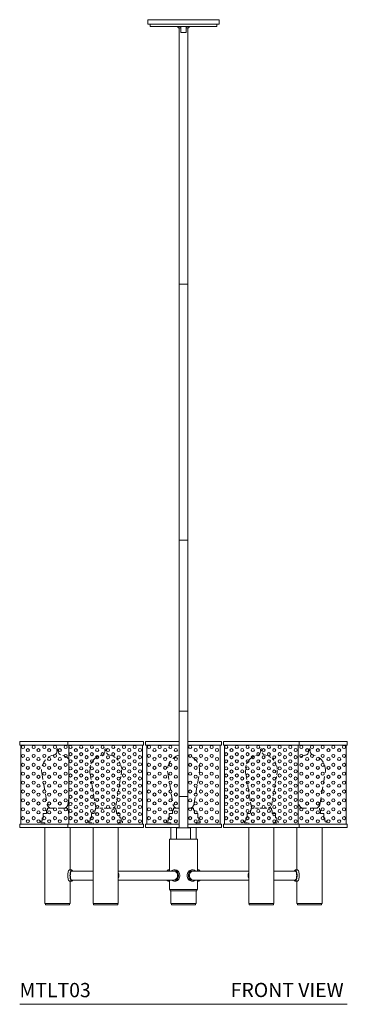
# Model space of a CAD drawing. Units: inches. Extents: x -2 to 75, y 0 to 107.
# Drawn here: x -2 to 21, y 0 to 69 of the extents above; entities that cross this region are included whole.
import ezdxf

# ---------------------------------------------------------------- set-up
doc = ezdxf.new("R2010")
doc.units = ezdxf.units.IN
doc.header["$MEASUREMENT"] = 0
doc.linetypes.add('HIDDEN', pattern=[0.075, 0.05, -0.025])
doc.linetypes.add('HIDDEN2', pattern=[0.1875, 0.125, -0.0625])
doc.layers.add('A-SHADE', color=252, linetype='Continuous', lineweight=9)
doc.layers.add('A-TEXT', color=251, linetype='Continuous', lineweight=9)
doc.layers.add('WATERWORKS LIGHTING', color=7, linetype='Continuous')
doc.styles.add('GOTHAM BOOK', font='GOTHMBOK.TTF', dxfattribs={"height": 0.5})

# ---------------------------------------------------------------- blocks, each defined once
blk = doc.blocks.new('MTLT03 Front 2')
at = {"color": 7, "linetype": 'Continuous', "lineweight": 15, "ltscale": 12}
for p, q in [((9.564, 14.606), (9.564, 12.394)), ((9.564, 14.606), (9.879, 14.606)), ((9.879, 14.606), (10.194, 14.606)), ((10.194, 12.394), (10.194, 14.606))]:
    blk.add_line(p, q, dxfattribs=at)
blk = doc.blocks.new('MTLT03 Front 3')
at = {"color": 7, "linetype": 'Continuous', "lineweight": 15, "ltscale": 12}
for p, q in [((9.564, 20.606), (9.564, 14.606)), ((9.564, 20.606), (9.879, 20.606)), ((9.879, 20.606), (10.194, 20.606)), ((10.194, 14.606), (10.194, 20.606))]:
    blk.add_line(p, q, dxfattribs=at)
blk = doc.blocks.new('MTLT03 Front 4')
at = {"color": 7, "linetype": 'Continuous', "lineweight": 15, "ltscale": 12}
for p, q in [((9.564, 32.606), (9.564, 20.606)), ((9.564, 32.606), (9.879, 32.606)), ((9.879, 32.606), (10.194, 32.606)), ((10.194, 20.606), (10.194, 32.606))]:
    blk.add_line(p, q, dxfattribs=at)
blk = doc.blocks.new('MTLT03 Front 5')
at = {"color": 7, "linetype": 'Continuous', "lineweight": 15, "ltscale": 12}
for p, q in [((9.564, 50.606), (9.564, 32.606)), ((9.564, 50.606), (9.879, 50.606)), ((9.879, 50.606), (10.194, 50.606)), ((10.194, 32.606), (10.194, 50.606))]:
    blk.add_line(p, q, dxfattribs=at)
blk = doc.blocks.new('MTLT03 Front 6')
at = {"color": 7, "linetype": 'Continuous', "lineweight": 15, "ltscale": 12}
for p, q in [((9.564, 68.606), (9.564, 50.606)), ((10.194, 50.606), (10.194, 68.606))]:
    blk.add_line(p, q, dxfattribs=at)
blk = doc.blocks.new('MTLT03 Front 7')
at = {"color": 7, "linetype": 'Continuous', "lineweight": 15, "ltscale": 12}
for p, q in [((-2.5, 0), (-2.5, -0.315)), ((2.5, 0), (-2.5, 0)), ((2.5, -0.315), (2.5, 0)), ((2.5, -0.315), (-2.5, -0.315)), ((-2.343, -0.315), (-2.343, -0.472)), ((2.343, -0.472), (-2.343, -0.472)), ((-0.344, -0.579), (-0.197, -0.579)), ((-0.197, -0.472), (-0.197, -0.894)), ((0.197, -0.894), (0.197, -0.472)), ((0.197, -0.579), (0.344, -0.579)), ((2.343, -0.472), (2.343, -0.315)), ((-0.185, -0.906), (-0.185, -0.906)), ((0.185, -0.906), (-0.185, -0.906))]:
    blk.add_line(p, q, dxfattribs=at)
at = {"color": 8, "linetype": 'Continuous', "lineweight": 15, "ltscale": 12}
blk.add_line((-0.197, -0.894), (0.197, -0.894), dxfattribs=at)
at = {"color": 7, "linetype": 'Continuous', "lineweight": 15, "ltscale": 12, "flags": 128}
for points in [[(-0.425, -0.472), (-0.397, -0.517), (-0.344, -0.579)], [(0.344, -0.579), (0.397, -0.517), (0.425, -0.472)]]:
    blk.add_lwpolyline(points, dxfattribs=at)
at = {"color": 7, "linetype": 'Continuous', "lineweight": 15, "ltscale": 144}
for centre, start, end in [((-0.185, -0.894), 180, 270), ((0.185, -0.894), 270, 0)]:
    blk.add_arc(centre, 0.0118, start, end, dxfattribs=at)
blk = doc.blocks.new('*U63')
at = {"layer": 'A-TEXT'}
for centre in [(-2.437, 0.109), (-1.688, 0.109), (-1.311, -0.105), (-0.937, 0.109), (-0.566, -0.105), (-0.188, 0.109), (0.188, -0.107), (0.562, 0.109), (0.937, -0.107), (1.313, 0.109), (1.687, -0.105), (2.068, 0.109), (2.437, -0.105), (-2.063, -0.109)]:
    blk.add_circle(centre, 0.108, dxfattribs=at)
blk = doc.blocks.new('*U62')
at = {"layer": 'WATERWORKS LIGHTING', "color": 0, "linetype": 'ByBlock', "lineweight": -2, "transparency": 16777216}
for p in [(0, 0), (0, -0.5), (0, -1), (0, -1.5), (0, -2), (0, -2.5), (0, -3), (0, -3.5), (0, -4), (0, -4.5), (0, -5)]:
    blk.add_blockref('*U63', p, dxfattribs=at)
blk = doc.blocks.new('*U65')
at = {"layer": 'A-TEXT'}
for centre in [(-2.437, 0.109), (-1.688, 0.109), (-1.311, -0.105), (-0.937, 0.109), (-0.566, -0.105), (-0.188, 0.109), (0.188, -0.107), (0.562, 0.109), (0.937, -0.107), (1.313, 0.109), (1.687, -0.105), (2.068, 0.109), (2.437, -0.105), (-2.063, -0.109)]:
    blk.add_circle(centre, 0.108, dxfattribs=at)
blk = doc.blocks.new('*U64')
at = {"layer": 'WATERWORKS LIGHTING', "color": 0, "linetype": 'ByBlock', "lineweight": -2, "transparency": 16777216}
for p in [(0, 0), (0, -0.5), (0, -1), (0, -1.5), (0, -2), (0, -2.5), (0, -3), (0, -3.5), (0, -4), (0, -4.5), (0, -5)]:
    blk.add_blockref('*U65', p, dxfattribs=at)
blk = doc.blocks.new('*U66')
at = {"layer": 'A-TEXT'}
for centre in [(-1.498, 0.109), (-0.749, 0.109), (0, 0.109), (0.749, 0.109), (1.498, 0.109), (-1.158, -0.109), (-0.409, -0.109), (0.34, -0.109), (1.089, -0.109)]:
    blk.add_circle(centre, 0.108, dxfattribs=at)
blk = doc.blocks.new('*U67')
at = {"layer": 'WATERWORKS LIGHTING', "color": 0, "linetype": 'ByBlock', "lineweight": -2, "transparency": 16777216}
for p in [(0, 0), (0, -0.625), (0, -1.25), (0, -1.875), (0, -2.5), (0, -3.125), (0, -3.75), (0, -4.375), (0, -5)]:
    blk.add_blockref('*U66', p, dxfattribs=at)
blk = doc.blocks.new('*U68')
at = {"layer": 'A-TEXT'}
for centre in [(-1.498, 0.109), (-0.749, 0.109), (0, 0.109), (0.749, 0.109), (1.498, 0.109), (-1.158, -0.109), (-0.409, -0.109), (0.34, -0.109), (1.089, -0.109)]:
    blk.add_circle(centre, 0.108, dxfattribs=at)
blk = doc.blocks.new('*U69')
at = {"layer": 'WATERWORKS LIGHTING', "color": 0, "linetype": 'ByBlock', "lineweight": -2, "transparency": 16777216}
for p in [(0, 0), (0, -0.625), (0, -1.25), (0, -1.875), (0, -2.5), (0, -3.125), (0, -3.75), (0, -4.375), (0, -5)]:
    blk.add_blockref('*U68', p, dxfattribs=at)
blk = doc.blocks.new('*U70')
at = {"layer": 'A-TEXT'}
for centre in [(-0.944, 0.107), (-0.557, -0.107), (-0.189, 0.107), (0.193, -0.107), (0.565, 0.107), (0.944, -0.107)]:
    blk.add_circle(centre, 0.108, dxfattribs=at)
blk = doc.blocks.new('*U71')
at = {"layer": 'WATERWORKS LIGHTING', "color": 0, "linetype": 'ByBlock', "lineweight": -2, "transparency": 16777216}
for p in [(0, 0), (0, -0.625), (0, -1.25), (0, -1.875), (0, -2.5), (0, -3.125), (0, -3.75), (0, -4.375), (0, -5)]:
    blk.add_blockref('*U70', p, dxfattribs=at)
blk = doc.blocks.new('*U72')
at = {"layer": 'A-TEXT'}
for centre in [(-0.944, 0.107), (-0.557, -0.107), (-0.189, 0.107), (0.193, -0.107), (0.565, 0.107), (0.944, -0.107)]:
    blk.add_circle(centre, 0.108, dxfattribs=at)
blk = doc.blocks.new('*U73')
at = {"layer": 'WATERWORKS LIGHTING', "color": 0, "linetype": 'ByBlock', "lineweight": -2, "transparency": 16777216}
for p in [(0, 0), (0, -0.625), (0, -1.25), (0, -1.875), (0, -2.5), (0, -3.125), (0, -3.75), (0, -4.375), (0, -5)]:
    blk.add_blockref('*U72', p, dxfattribs=at)
blk = doc.blocks.new('MTLT03 Front 1')
at = {"color": 7, "linetype": 'Continuous', "lineweight": 15, "ltscale": 12}
for p, q in [((-1.619, 18.457), (-1.619, 18.22)), ((-1.619, 18.457), (1.758, 18.457)), ((-1.619, 18.22), (1.758, 18.22)), ((-1.54, 18.22), (-1.54, 12.669)), ((1.758, 18.457), (1.758, 18.22)), ((1.758, 18.457), (7.073, 18.457)), ((1.758, 18.22), (7.073, 18.22)), ((1.837, 18.22), (1.837, 12.669)), ((6.994, 12.669), (6.994, 18.22)), ((7.073, 18.22), (7.073, 18.457)), ((7.222, 18.457), (7.222, 18.22)), ((7.222, 18.457), (9.564, 18.457)), ((7.222, 18.22), (9.564, 18.22)), ((7.3, 18.22), (7.3, 12.669)), ((10.194, 18.457), (12.537, 18.457)), ((10.194, 18.22), (12.537, 18.22)), ((12.458, 12.669), (12.458, 18.22)), ((12.537, 18.22), (12.537, 18.457)), ((12.685, 18.457), (12.685, 18.22)), ((12.685, 18.457), (16.905, 18.457)), ((12.685, 18.22), (16.905, 18.22)), ((12.764, 18.22), (12.764, 12.669)), ((16.905, 18.457), (18, 18.457)), ((16.905, 18.22), (18, 18.22)), ((17.922, 12.669), (17.922, 18.22)), ((18, 18.22), (18, 18.457)), ((18, 18.457), (21.377, 18.457)), ((18, 18.22), (21.377, 18.22)), ((21.298, 12.669), (21.298, 18.22)), ((21.377, 18.22), (21.377, 18.457)), ((-1.619, 12.669), (-1.619, 12.433)), ((-1.619, 12.669), (1.758, 12.669)), ((1.758, 12.669), (1.758, 12.433)), ((1.758, 12.669), (7.073, 12.669)), ((7.073, 12.433), (7.073, 12.669)), ((7.222, 12.669), (7.222, 12.433)), ((7.222, 12.669), (9.564, 12.669)), ((10.194, 12.669), (12.537, 12.669)), ((12.537, 12.433), (12.537, 12.669)), ((12.685, 12.669), (12.685, 12.433)), ((12.685, 12.669), (16.905, 12.669)), ((16.905, 12.669), (18, 12.669)), ((18, 12.433), (18, 12.669)), ((18, 12.669), (21.377, 12.669)), ((21.377, 12.433), (21.377, 12.669)), ((-1.619, 12.433), (1.758, 12.433)), ((0.153, 12.433), (0.153, 7.079)), ((1.758, 12.433), (7.073, 12.433)), ((1.925, 9.441), (1.925, 12.433)), ((3.53, 12.433), (3.53, 7.079)), ((5.301, 7.079), (5.301, 12.433)), ((7.222, 12.433), (9.564, 12.433)), ((8.993, 12.433), (8.993, 11.606)), ((9.387, 12.394), (9.387, 11.606)), ((9.387, 12.394), (10.371, 12.394)), ((10.194, 12.433), (12.537, 12.433)), ((10.371, 11.606), (10.371, 12.394)), ((10.765, 11.606), (10.765, 12.433)), ((12.685, 12.433), (16.905, 12.433)), ((14.457, 12.433), (14.457, 7.079)), ((16.229, 7.079), (16.229, 12.433)), ((16.905, 12.433), (18, 12.433)), ((17.834, 12.433), (17.834, 9.441)), ((18, 12.433), (21.377, 12.433)), ((19.605, 7.079), (19.605, 12.433)), ((8.895, 11.606), (8.895, 9.362)), ((8.895, 11.606), (9.879, 11.606)), ((9.879, 11.606), (10.863, 11.606)), ((10.863, 9.362), (10.863, 11.606)), ((2.031, 9.441), (1.881, 9.441)), ((3.53, 9.362), (2.031, 9.362)), ((9.208, 9.362), (5.301, 9.362)), ((8.895, 9.441), (8.793, 9.441)), ((9.301, 9.441), (9.208, 9.441)), ((10.55, 9.441), (10.458, 9.441)), ((14.457, 9.362), (10.55, 9.362)), ((10.965, 9.441), (10.863, 9.441)), ((17.727, 9.362), (16.229, 9.362)), ((17.877, 9.441), (17.727, 9.441)), ((1.881, 8.654), (2.031, 8.654)), ((1.925, 7.079), (1.925, 8.654)), ((2.031, 8.732), (3.53, 8.732)), ((5.301, 8.732), (9.208, 8.732)), ((8.793, 8.654), (8.895, 8.654)), ((8.895, 8.732), (8.895, 8.063)), ((9.208, 8.654), (9.301, 8.654)), ((10.458, 8.654), (10.55, 8.654)), ((10.55, 8.732), (14.457, 8.732)), ((10.863, 8.063), (10.863, 8.732)), ((10.863, 8.654), (10.965, 8.654)), ((16.229, 8.732), (17.727, 8.732)), ((17.727, 8.654), (17.877, 8.654)), ((17.834, 8.654), (17.834, 7.079)), ((8.895, 8.063), (9.879, 8.063)), ((8.934, 8.063), (8.934, 7.984)), ((10.824, 7.984), (8.934, 7.984)), ((8.993, 7.984), (8.993, 7.079)), ((9.879, 8.063), (10.863, 8.063)), ((10.765, 7.079), (10.765, 7.984)), ((10.824, 7.984), (10.824, 8.063)), ((0.153, 7.079), (1.881, 7.079)), ((0.192, 7.079), (0.192, 7)), ((0.192, 7), (1.885, 7)), ((1.881, 7.079), (1.925, 7.079)), ((1.885, 7), (1.885, 7.079)), ((3.53, 7.079), (5.301, 7.079)), ((3.569, 7.079), (3.569, 7)), ((3.569, 7), (5.262, 7)), ((5.262, 7), (5.262, 7.079)), ((8.993, 7.079), (9.879, 7.079)), ((9.033, 7.079), (9.033, 7)), ((9.033, 7), (10.726, 7)), ((9.879, 7.079), (10.765, 7.079)), ((10.726, 7), (10.726, 7.079)), ((14.457, 7.079), (16.229, 7.079)), ((14.496, 7.079), (14.496, 7)), ((14.496, 7), (16.189, 7)), ((16.189, 7), (16.189, 7.079)), ((17.834, 7.079), (17.877, 7.079)), ((17.873, 7.079), (17.873, 7)), ((17.873, 7), (19.566, 7)), ((17.877, 7.079), (19.605, 7.079)), ((19.566, 7), (19.566, 7.079))]:
    blk.add_line(p, q, dxfattribs=at)
at = {"color": 7, "linetype": 'Continuous', "lineweight": 15, "ltscale": 12, "flags": 128}
for points in [[(1.881, 9.441), (1.875, 9.44), (1.853, 9.43), (1.831, 9.405), (1.811, 9.368), (1.793, 9.319), (1.779, 9.26), (1.768, 9.194), (1.762, 9.122), (1.76, 9.047)], [(1.76, 9.047), (1.762, 8.973), (1.768, 8.901), (1.779, 8.834), (1.793, 8.776), (1.811, 8.727), (1.831, 8.689), (1.853, 8.665), (1.875, 8.654), (1.881, 8.654)], [(2.104, 9.362), (2.092, 9.388), (2.071, 9.419), (2.048, 9.437), (2.025, 9.44), (2.002, 9.43), (1.981, 9.405), (1.96, 9.368), (1.943, 9.319), (1.929, 9.26), (1.918, 9.194), (1.912, 9.122), (1.909, 9.047)], [(1.909, 9.047), (1.912, 8.973), (1.918, 8.901), (1.929, 8.834), (1.943, 8.776), (1.96, 8.727), (1.981, 8.689), (2.002, 8.665), (2.025, 8.654), (2.048, 8.658), (2.071, 8.675), (2.092, 8.706), (2.104, 8.732)], [(2.031, 9.362), (2.026, 9.362), (2.005, 9.351), (1.985, 9.326), (1.968, 9.287), (1.954, 9.238), (1.943, 9.179), (1.936, 9.115), (1.934, 9.047)], [(1.934, 9.047), (1.936, 8.98), (1.943, 8.915), (1.954, 8.857), (1.968, 8.807), (1.985, 8.769), (2.005, 8.744), (2.026, 8.733), (2.031, 8.732)], [(9.017, 9.362), (9.023, 9.368), (9.076, 9.405), (9.133, 9.43), (9.193, 9.44), (9.253, 9.437), (9.312, 9.419), (9.367, 9.388), (9.417, 9.345), (9.458, 9.291), (9.491, 9.228), (9.514, 9.158), (9.525, 9.085), (9.525, 9.01), (9.514, 8.936), (9.491, 8.867), (9.458, 8.804), (9.417, 8.75), (9.367, 8.706), (9.312, 8.675), (9.253, 8.658), (9.193, 8.654), (9.133, 8.665), (9.076, 8.689), (9.023, 8.727), (9.017, 8.732)], [(9.208, 9.362), (9.249, 9.358), (9.302, 9.34), (9.351, 9.308), (9.393, 9.264), (9.426, 9.21), (9.45, 9.148), (9.461, 9.081), (9.461, 9.013), (9.45, 8.947), (9.426, 8.885), (9.393, 8.831), (9.351, 8.787), (9.302, 8.755), (9.249, 8.736), (9.208, 8.732)], [(9.301, 9.441), (9.346, 9.437), (9.405, 9.419), (9.46, 9.388), (9.509, 9.345), (9.551, 9.291), (9.584, 9.228), (9.606, 9.158), (9.618, 9.085), (9.618, 9.01), (9.606, 8.936), (9.584, 8.867), (9.551, 8.804), (9.509, 8.75), (9.46, 8.706), (9.405, 8.675), (9.346, 8.658), (9.301, 8.654)], [(10.139, 9.047), (10.145, 9.122), (10.162, 9.194), (10.19, 9.26), (10.227, 9.319), (10.273, 9.368), (10.325, 9.405), (10.383, 9.43), (10.443, 9.44), (10.458, 9.441)], [(10.458, 8.654), (10.443, 8.654), (10.383, 8.665), (10.325, 8.689), (10.273, 8.727), (10.227, 8.776), (10.19, 8.834), (10.162, 8.901), (10.145, 8.973), (10.139, 9.047)], [(10.232, 9.047), (10.237, 9.122), (10.255, 9.194), (10.282, 9.26), (10.32, 9.319), (10.365, 9.368), (10.418, 9.405), (10.475, 9.43), (10.535, 9.44), (10.596, 9.437), (10.654, 9.419), (10.709, 9.388), (10.742, 9.362)], [(10.742, 8.733), (10.709, 8.706), (10.654, 8.675), (10.596, 8.658), (10.535, 8.654), (10.475, 8.665), (10.418, 8.689), (10.365, 8.727), (10.32, 8.776), (10.282, 8.834), (10.255, 8.901), (10.237, 8.973), (10.232, 9.047)], [(10.295, 9.047), (10.301, 9.115), (10.319, 9.179), (10.347, 9.238), (10.385, 9.287), (10.431, 9.326), (10.482, 9.351), (10.536, 9.362), (10.55, 9.362)], [(10.55, 8.732), (10.536, 8.733), (10.482, 8.744), (10.431, 8.769), (10.385, 8.807), (10.347, 8.857), (10.319, 8.915), (10.301, 8.98), (10.295, 9.047)], [(17.849, 9.047), (17.847, 9.122), (17.84, 9.194), (17.83, 9.26), (17.815, 9.319), (17.798, 9.368), (17.778, 9.405), (17.756, 9.43), (17.733, 9.44), (17.71, 9.437), (17.687, 9.419), (17.666, 9.388), (17.654, 9.362)], [(17.654, 8.732), (17.666, 8.706), (17.687, 8.675), (17.71, 8.658), (17.733, 8.654), (17.756, 8.665), (17.778, 8.689), (17.798, 8.727), (17.815, 8.776), (17.83, 8.834), (17.84, 8.901), (17.847, 8.973), (17.849, 9.047)], [(17.825, 9.047), (17.822, 9.115), (17.816, 9.179), (17.805, 9.238), (17.79, 9.287), (17.773, 9.326), (17.753, 9.351), (17.732, 9.362), (17.727, 9.362)], [(17.727, 8.732), (17.732, 8.733), (17.753, 8.744), (17.773, 8.769), (17.79, 8.807), (17.805, 8.857), (17.816, 8.915), (17.822, 8.98), (17.825, 9.047)], [(17.999, 9.047), (17.996, 9.122), (17.99, 9.194), (17.979, 9.26), (17.965, 9.319), (17.948, 9.368), (17.928, 9.405), (17.906, 9.43), (17.883, 9.44), (17.877, 9.441)], [(17.877, 8.654), (17.883, 8.654), (17.906, 8.665), (17.928, 8.689), (17.948, 8.727), (17.965, 8.776), (17.979, 8.834), (17.99, 8.901), (17.996, 8.973), (17.999, 9.047)]]:
    blk.add_lwpolyline(points, dxfattribs=at)
at = {"color": 7, "linetype": 'Continuous', "lineweight": 15, "ltscale": 144}
for centre, radius, start, end in [((4.877, 9.047), 0.471, 334.35424, 25.64576), ((8.829, 9.334), 0.112, 108.65536, 165.67975), ((9.086, 9.277), 0.232, 145.42093, 158.45261), ((10.672, 9.277), 0.232, 21.54739, 34.57907), ((10.936, 9.341), 0.104, 11.80055, 73.86434), ((14.876, 9.049), 0.465, 154.31724, 180.26745), ((14.876, 9.045), 0.465, 179.73311, 205.68276), ((8.822, 8.754), 0.104, 191.81589, 253.849), ((9.087, 8.818), 0.233, 201.57509, 214.55136), ((10.671, 8.818), 0.233, 325.44864, 338.42491), ((10.929, 8.76), 0.113, 288.66847, 345.66664)]:
    blk.add_arc(centre, radius, start, end, dxfattribs=at)
at = {"layer": 'A-SHADE', "linetype": 'HIDDEN2', "ltscale": 4}
for p, q in [((0.999, 17.831), (1.078, 17.831)), ((18.68, 17.831), (18.759, 17.831)), ((-0.071, 16.279), (0.31, 14.047)), ((8.769, 16.279), (9.15, 14.047)), ((10.608, 14.047), (10.989, 16.279)), ((19.449, 14.047), (19.829, 16.279)), ((1.768, 14.047), (1.837, 14.451)), ((0.035, 13.417), (0.271, 13.417)), ((0.035, 13.417), (0.035, 13.102)), ((0.271, 13.634), (0.33, 13.634)), ((0.271, 13.634), (0.271, 13.417)), ((0.33, 13.772), (1.747, 13.772)), ((0.33, 13.772), (0.33, 13.634)), ((1.747, 13.634), (1.747, 13.772)), ((1.747, 13.634), (1.807, 13.634)), ((1.807, 13.417), (1.807, 13.634)), ((1.807, 13.417), (1.837, 13.417)), ((8.875, 13.417), (9.111, 13.417)), ((8.875, 13.417), (8.875, 13.102)), ((8.875, 13.417), (9.111, 13.417)), ((8.875, 13.417), (8.875, 13.102)), ((9.111, 13.634), (9.17, 13.634)), ((9.111, 13.634), (9.111, 13.417)), ((9.111, 13.634), (9.17, 13.634)), ((9.111, 13.634), (9.111, 13.417)), ((9.17, 13.772), (9.564, 13.772)), ((9.17, 13.772), (9.17, 13.634)), ((9.17, 13.772), (9.564, 13.772)), ((9.17, 13.772), (9.17, 13.634)), ((10.194, 13.772), (10.588, 13.772)), ((10.194, 13.772), (10.588, 13.772)), ((10.588, 13.634), (10.588, 13.772)), ((10.588, 13.634), (10.588, 13.772)), ((10.588, 13.634), (10.647, 13.634)), ((10.588, 13.634), (10.647, 13.634)), ((10.647, 13.417), (10.647, 13.634)), ((10.647, 13.417), (10.647, 13.634)), ((10.647, 13.417), (10.883, 13.417)), ((10.647, 13.417), (10.883, 13.417)), ((10.883, 13.102), (10.883, 13.417)), ((10.883, 13.102), (10.883, 13.417)), ((18.011, 13.772), (19.428, 13.772)), ((19.428, 13.634), (19.428, 13.772)), ((19.428, 13.634), (19.487, 13.634)), ((19.487, 13.417), (19.487, 13.634)), ((19.487, 13.417), (19.723, 13.417)), ((19.723, 13.102), (19.723, 13.417)), ((-0.142, 12.866), (-0.044, 12.866)), ((-0.142, 12.866), (-0.142, 12.748)), ((-0.142, 12.748), (0.153, 12.748)), ((-0.044, 13.102), (0.035, 13.102)), ((-0.044, 13.102), (-0.044, 12.866)), ((0.153, 12.748), (0.153, 12.669)), ((8.698, 12.866), (8.796, 12.866)), ((8.698, 12.866), (8.698, 12.748)), ((8.698, 12.866), (8.796, 12.866)), ((8.698, 12.866), (8.698, 12.748)), ((8.698, 12.748), (8.993, 12.748)), ((8.698, 12.748), (8.993, 12.748)), ((8.796, 13.102), (8.875, 13.102)), ((8.796, 13.102), (8.796, 12.866)), ((8.796, 13.102), (8.875, 13.102)), ((8.796, 13.102), (8.796, 12.866)), ((8.993, 12.748), (8.993, 12.669)), ((8.993, 12.748), (8.993, 12.669)), ((10.765, 12.748), (11.06, 12.748)), ((10.765, 12.669), (10.765, 12.748)), ((10.765, 12.748), (11.06, 12.748)), ((10.765, 12.669), (10.765, 12.748)), ((10.883, 13.102), (10.962, 13.102)), ((10.883, 13.102), (10.962, 13.102)), ((10.962, 12.866), (10.962, 13.102)), ((10.962, 12.866), (10.962, 13.102)), ((10.962, 12.866), (11.06, 12.866)), ((10.962, 12.866), (11.06, 12.866)), ((11.06, 12.748), (11.06, 12.866)), ((11.06, 12.748), (11.06, 12.866)), ((19.723, 13.102), (19.802, 13.102)), ((19.802, 12.866), (19.802, 13.102)), ((19.802, 12.866), (19.901, 12.866)), ((19.901, 12.748), (19.901, 12.866))]:
    blk.add_line(p, q, dxfattribs=at)
at = {"layer": 'A-SHADE', "color": 252, "linetype": 'HIDDEN', "ltscale": 4}
for p, q in [((4.376, 17.831), (4.455, 17.831)), ((15.303, 17.831), (15.382, 17.831)), ((3.306, 16.279), (3.686, 14.047)), ((5.145, 14.047), (5.525, 16.279)), ((14.233, 16.279), (14.614, 14.047)), ((16.072, 14.047), (16.453, 16.279)), ((3.412, 13.417), (3.648, 13.417)), ((3.412, 13.417), (3.412, 13.102)), ((3.648, 13.634), (3.707, 13.634)), ((3.648, 13.634), (3.648, 13.417)), ((3.707, 13.772), (5.124, 13.772)), ((3.707, 13.772), (3.707, 13.634)), ((5.124, 13.634), (5.124, 13.772)), ((5.124, 13.634), (5.183, 13.634)), ((5.183, 13.417), (5.183, 13.634)), ((5.183, 13.417), (5.419, 13.417)), ((5.419, 13.102), (5.419, 13.417)), ((14.339, 13.417), (14.575, 13.417)), ((14.339, 13.417), (14.339, 13.102)), ((14.575, 13.634), (14.634, 13.634)), ((14.575, 13.634), (14.575, 13.417)), ((14.634, 13.772), (16.051, 13.772)), ((14.634, 13.772), (14.634, 13.634)), ((16.051, 13.634), (16.051, 13.772)), ((16.051, 13.634), (16.11, 13.634)), ((16.11, 13.417), (16.11, 13.634)), ((16.11, 13.417), (16.347, 13.417)), ((16.347, 13.102), (16.347, 13.417)), ((3.234, 12.866), (3.333, 12.866)), ((3.234, 12.866), (3.234, 12.748)), ((3.234, 12.748), (3.53, 12.748)), ((3.333, 13.102), (3.412, 13.102)), ((3.333, 13.102), (3.333, 12.866)), ((3.53, 12.748), (3.53, 12.669)), ((5.301, 12.748), (5.597, 12.748)), ((5.301, 12.669), (5.301, 12.748)), ((5.419, 13.102), (5.498, 13.102)), ((5.498, 12.866), (5.498, 13.102)), ((5.498, 12.866), (5.597, 12.866)), ((5.597, 12.748), (5.597, 12.866)), ((14.162, 12.866), (14.26, 12.866)), ((14.162, 12.866), (14.162, 12.748)), ((14.162, 12.748), (14.457, 12.748)), ((14.26, 13.102), (14.339, 13.102)), ((14.26, 13.102), (14.26, 12.866)), ((14.457, 12.748), (14.457, 12.669)), ((16.229, 12.748), (16.524, 12.748)), ((16.229, 12.669), (16.229, 12.748)), ((16.347, 13.102), (16.425, 13.102)), ((16.425, 12.866), (16.425, 13.102)), ((16.425, 12.866), (16.524, 12.866)), ((16.524, 12.748), (16.524, 12.866))]:
    blk.add_line(p, q, dxfattribs=at)
at = {"layer": 'A-SHADE', "linetype": 'HIDDEN2', "ltscale": 4, "flags": 128}
for points in [[(0.999, 17.831), (0.985, 17.729), (0.955, 17.636), (0.927, 17.593), (0.89, 17.558), (0.844, 17.535)], [(1.039, 17.945), (1.004, 17.93), (0.991, 17.917), (0.981, 17.901), (0.976, 17.881), (0.978, 17.862), (0.986, 17.845), (0.999, 17.831)], [(1.078, 17.831), (1.091, 17.845), (1.1, 17.862), (1.101, 17.881), (1.097, 17.901), (1.087, 17.917), (1.073, 17.93), (1.039, 17.945)], [(1.234, 17.535), (1.176, 17.566), (1.134, 17.616), (1.107, 17.674), (1.089, 17.751), (1.078, 17.831)], [(18.68, 17.831), (18.665, 17.729), (18.635, 17.636), (18.608, 17.593), (18.571, 17.558), (18.525, 17.535)], [(18.719, 17.945), (18.685, 17.93), (18.671, 17.917), (18.661, 17.901), (18.657, 17.881), (18.659, 17.862), (18.667, 17.845), (18.68, 17.831)], [(18.759, 17.831), (18.772, 17.845), (18.78, 17.862), (18.782, 17.881), (18.777, 17.901), (18.768, 17.917), (18.754, 17.93), (18.719, 17.945)], [(18.914, 17.535), (18.857, 17.566), (18.815, 17.616), (18.788, 17.674), (18.77, 17.751), (18.759, 17.831)]]:
    blk.add_lwpolyline(points, dxfattribs=at)
at = {"layer": 'A-SHADE', "color": 252, "linetype": 'HIDDEN', "ltscale": 4, "flags": 128}
for points in [[(4.376, 17.831), (4.361, 17.729), (4.331, 17.636), (4.304, 17.593), (4.267, 17.558), (4.221, 17.535)], [(4.416, 17.945), (4.381, 17.93), (4.367, 17.917), (4.357, 17.901), (4.353, 17.881), (4.355, 17.862), (4.363, 17.845), (4.376, 17.831)], [(4.455, 17.831), (4.468, 17.845), (4.476, 17.862), (4.478, 17.881), (4.474, 17.901), (4.464, 17.917), (4.45, 17.93), (4.416, 17.945)], [(4.61, 17.535), (4.553, 17.566), (4.511, 17.616), (4.484, 17.674), (4.466, 17.751), (4.455, 17.831)], [(15.303, 17.831), (15.289, 17.729), (15.258, 17.636), (15.231, 17.593), (15.194, 17.558), (15.148, 17.535)], [(15.343, 17.945), (15.308, 17.93), (15.294, 17.917), (15.285, 17.901), (15.28, 17.881), (15.282, 17.862), (15.29, 17.845), (15.303, 17.831)], [(15.382, 17.831), (15.395, 17.845), (15.404, 17.862), (15.405, 17.881), (15.401, 17.901), (15.391, 17.917), (15.377, 17.93), (15.343, 17.945)], [(15.538, 17.535), (15.48, 17.566), (15.438, 17.616), (15.411, 17.674), (15.393, 17.751), (15.382, 17.831)]]:
    blk.add_lwpolyline(points, dxfattribs=at)
at = {"layer": 'A-SHADE', "linetype": 'HIDDEN2', "ltscale": 4}
for centre, start, end in [((0.687, 14.13), 192.30703, 247.84763), ((1.39, 14.13), 292.15237, 347.69297), ((9.528, 14.13), 192.30703, 247.84763), ((9.528, 14.13), 192.30703, 247.84763), ((10.231, 14.13), 292.15237, 347.69297), ((10.231, 14.13), 292.15237, 347.69297), ((18.368, 14.13), 192.30703, 247.84763), ((19.071, 14.13), 292.15237, 347.69297)]:
    blk.add_arc(centre, 0.387, start, end, dxfattribs=at)
at = {"layer": 'A-SHADE', "color": 252, "linetype": 'HIDDEN', "ltscale": 4}
for centre, start, end in [((4.064, 14.13), 192.30703, 247.84763), ((4.767, 14.13), 292.15237, 347.69297), ((14.991, 14.13), 192.30703, 247.84763), ((15.694, 14.13), 292.15237, 347.69297)]:
    blk.add_arc(centre, 0.387, start, end, dxfattribs=at)
at = {"layer": 'A-SHADE', "linetype": 'HIDDEN2', "ltscale": 4}
for centre, major_axis, start_param, end_param in [((1.038, 16.449), (1.123, 0), 1.744921, 3.296122), ((1.039, 16.449), (-1.123, 0), 3.922429, 4.538265), ((9.879, 16.449), (1.123, 0), 1.854742, 3.296122), ((9.88, 16.449), (-1.123, 0), 2.987063, 4.428443), ((18.719, 16.449), (1.123, 0), 1.744921, 2.360756), ((18.72, 16.449), (-1.123, 0), 2.987063, 4.538265)]:
    blk.add_ellipse(centre, major_axis=major_axis, ratio=0.981799, start_param=start_param, end_param=end_param, dxfattribs=at)
at = {"layer": 'A-SHADE', "color": 252, "linetype": 'HIDDEN', "ltscale": 4}
for centre, major_axis, start_param, end_param in [((4.415, 16.449), (1.123, 0), 1.744921, 3.296122), ((4.416, 16.449), (-1.123, 0), 2.987063, 4.538265), ((15.342, 16.449), (1.123, 0), 1.744921, 3.296122), ((15.343, 16.449), (-1.123, 0), 2.987063, 4.538265)]:
    blk.add_ellipse(centre, major_axis=major_axis, ratio=0.981799, start_param=start_param, end_param=end_param, dxfattribs=at)
at = {"layer": 'WATERWORKS LIGHTING', "color": 252}
for name, p in [('*U67', (0.108, 17.97)), ('*U62', (4.385, 17.97)), ('*U71', (8.398, 17.972)), ('*U73', (11.292, 17.972)), ('*U64', (15.312, 17.97))]:
    blk.add_blockref(name, p, dxfattribs=at)
at = {"layer": 'WATERWORKS LIGHTING', "color": 252, "xscale": -1}
blk.add_blockref('*U69', (19.65, 17.97), dxfattribs=at)

msp = doc.modelspace()

# ---------------------------------------------------------------- linework, layer by layer
at = {"layer": 'A-TEXT'}
msp.add_line((-1.619, 0), (21.377, 0), dxfattribs=at)

# ---------------------------------------------------------------- block references
at = {"layer": 'WATERWORKS LIGHTING'}
for name, p in [('MTLT03 Front 7', (9.879, 69.185)), ('MTLT03 Front 6', (0, 0)), ('MTLT03 Front 5', (0, 0)), ('MTLT03 Front 4', (0, 0)), ('MTLT03 Front 3', (0, 0)), ('MTLT03 Front 1', (0, 0)), ('MTLT03 Front 2', (0, 0))]:
    msp.add_blockref(name, p, dxfattribs=at)

# ---------------------------------------------------------------- texts
at = {"layer": 'A-TEXT', "style": 'GOTHAM BOOK'}
msp.add_text('MTLT03', height=1, dxfattribs=at).set_placement((-1.629, 0.5))
at = {"layer": 'A-TEXT', "insert": (21.121, 1.008), "char_height": 1, "width": 14.52072, "attachment_point": 6, "style": 'GOTHAM BOOK'}
msp.add_mtext('\\A1;FRONT VIEW', dxfattribs=at)

doc.saveas('drawing.dxf')
